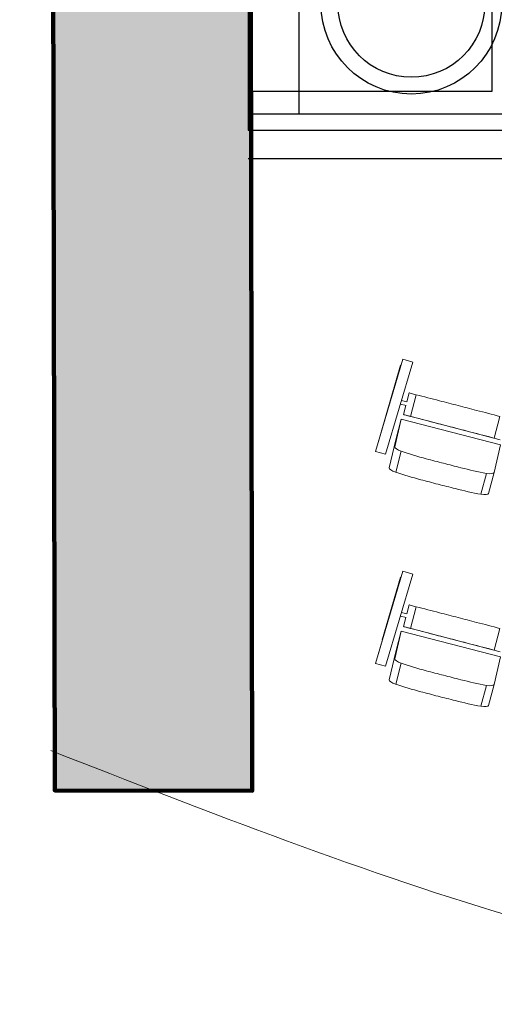
# Model space of a CAD drawing. Units: millimetres. Extents: x -88376 to 114215, y 5830 to 148132.
# Drawn here: x -81755 to -79639, y 24729 to 29118 of the extents above; entities that cross this region are included whole.
import ezdxf

# ---------------------------------------------------------------- set-up
doc = ezdxf.new("R2010")
doc.units = ezdxf.units.MM
doc.layers.add('017_Кресла ЗЗ', color=253, linetype='Continuous', lineweight=15, transparency=0.5)
doc.layers.add('01_Архитектура', color=8, linetype='Continuous', lineweight=90, transparency=0.15)

msp = doc.modelspace()

# ---------------------------------------------------------------- hatches: boundary and pattern name
at = {"layer": '01_Архитектура'}
h = msp.add_hatch(color=256, dxfattribs=at)
h.dxf.hatch_style = 1
h.paths.add_polyline_path([(-80736.2, 36379.2), (-81616.2, 36379.2), (-81616.2, 35199.2), (-84816.2, 35199.2), (-84816.2, 35822.1), (-85700.2, 35822.1), (-85700.2, 35260.5), (-87450.9, 35260.5), (-88375.8, 34556.2), (-81616.2, 34556.2), (-81606.5, 25685), (-80726.5, 25684)])

# ---------------------------------------------------------------- linework, layer by layer
at = {"layer": '017_Кресла ЗЗ'}
for p, q in [((-80047.3, 27604), (-80168.5, 27193.5)), ((-80168.4, 27193.5), (-80047.2, 27604)), ((-80156.1, 27237.9), (-80057.5, 27577.5)), ((-80057.7, 27577.5), (-80144.3, 27279.1)), ((-80123.9, 27180.3), (-80002.7, 27590.8)), ((-80057.5, 27577.5), (-80057.7, 27577.5)), ((-80057.5, 27577.5), (-80055.3, 27576.8)), ((-80047.2, 27604), (-80047.3, 27604)), ((-80047.2, 27604), (-80002.7, 27590.8)), ((-80019.6, 27454), (-80030, 27413.8)), ((-80019.6, 27454), (-80016.9, 27453.6)), ((-79987.8, 27446.1), (-80012.9, 27349.3)), ((-80057.8, 27404.4), (-80032.9, 27398)), ((-80053.2, 27419.8), (-80028.9, 27413.5)), ((-80034, 27398.3), (-80044.7, 27357.2)), ((-80042, 27356.8), (-80044.7, 27357.2)), ((-79613.6, 27245.2), (-80044.7, 27357.2)), ((-79614.3, 27349.1), (-79639.5, 27252.3)), ((-80054, 27337.4), (-80083.3, 27213.7)), ((-80054, 27337.4), (-80078.4, 27244.1)), ((-79611.5, 27222.4), (-80054, 27337.4)), ((-80156.3, 27237.9), (-80156.1, 27237.9)), ((-80156.1, 27237.9), (-80155.4, 27237.7)), ((-80107.7, 27120.5), (-80078.4, 27244.1)), ((-79640.7, 27098.7), (-79611.5, 27222.4)), ((-80168.5, 27193.5), (-80168.4, 27193.5)), ((-80168.5, 27193.5), (-80124, 27180.3)), ((-80168.4, 27193.5), (-80123.9, 27180.3)), ((-80124, 27180.3), (-80123.9, 27180.3)), ((-80054.7, 27193.9), (-80079.1, 27100.7)), ((-79674.7, 27095.2), (-79699.1, 27002)), ((-79640.7, 27098.7), (-79665.1, 27005.5)), ((-80047.3, 26659), (-80168.5, 26248.5)), ((-80168.4, 26248.5), (-80047.2, 26659)), ((-80123.9, 26235.3), (-80002.7, 26645.8)), ((-80047.2, 26659), (-80047.3, 26659)), ((-80047.2, 26659), (-80002.7, 26645.8)), ((-80156.1, 26292.9), (-80057.5, 26632.5)), ((-80057.7, 26632.5), (-80138.7, 26353.6)), ((-80057.5, 26632.5), (-80057.7, 26632.5)), ((-80057.5, 26632.5), (-80055.3, 26631.8)), ((-80053.2, 26474.8), (-80028.9, 26468.5)), ((-80019.6, 26509), (-80030, 26468.8)), ((-80019.6, 26509), (-80016.9, 26508.6)), ((-79987.8, 26501.1), (-80012.9, 26404.3)), ((-80057.8, 26459.4), (-80032.9, 26453)), ((-80034, 26453.3), (-80044.7, 26412.2)), ((-80054, 26392.4), (-80083.3, 26268.7)), ((-80054, 26392.4), (-80078.4, 26299.1)), ((-79611.5, 26277.4), (-80054, 26392.4)), ((-80042, 26411.8), (-80044.7, 26412.2)), ((-79613.6, 26300.2), (-80044.7, 26412.2)), ((-79614.3, 26404.1), (-79639.5, 26307.3)), ((-80156.3, 26292.9), (-80156.1, 26292.9)), ((-80156.1, 26292.9), (-80155.4, 26292.7)), ((-80107.7, 26175.5), (-80078.4, 26299.1)), ((-80168.5, 26248.5), (-80168.4, 26248.5)), ((-80168.5, 26248.5), (-80124, 26235.3)), ((-80168.4, 26248.5), (-80123.9, 26235.3)), ((-80054.7, 26248.9), (-80079.1, 26155.7)), ((-79640.7, 26153.7), (-79611.5, 26277.4)), ((-80124, 26235.3), (-80123.9, 26235.3)), ((-79674.7, 26150.2), (-79699.1, 26057)), ((-79640.7, 26153.7), (-79665.1, 26060.5))]:
    msp.add_line(p, q, dxfattribs=at)
at = {"layer": '017_Кресла ЗЗ', "extrusion": (0, 0, -1)}
for centre, major_axis, ratio, start_param, end_param in [((-79972.2, 27442), (-44.8, 11.6), 0.0007, 0.047438, 1.213938), ((-79874.4, 27416.3), (471.5, -122.5), 0.0007, -1.813805, -1.590194), ((-79773.7, 27384.5), (8014.3, -2081.9), 0.0007, -1.584678, -1.574382), ((-79954.1, 27328), (8014.3, -2081.9), 0.0007, -1.555008, -1.544713), ((-79758.6, 27282.9), (471.5, -122.5), 0.0007, -1.539196, -1.315585), ((-80059, 27108.4), (-48.6, 12.7), 0.266609, -1.214167, -0.047667), ((-79921.6, 27200.9), (-511.4, 133.8), 0.266609, -1.551627, -1.328016), ((-79242.3, 29353.2), (-8691.7, 2273.5), 0.266609, -1.56599, -1.557144), ((-79435.9, 29403.5), (-8691.7, 2273.5), 0.266609, -1.597109, -1.588263), ((-79793.8, 27167.7), (-511.4, 133.8), 0.266609, -1.826237, -1.602626), ((-79713.5, 27018.6), (48.6, -12.7), 0.266609, 0.035006, 1.201506), ((-79972.2, 26497), (-44.8, 11.6), 0.0007, 0.047438, 1.213938), ((-79874.4, 26471.3), (471.5, -122.5), 0.0007, -1.813805, -1.590194), ((-79773.7, 26439.5), (8014.3, -2081.9), 0.0007, -1.584678, -1.574382), ((-79954.1, 26383), (8014.3, -2081.9), 0.0007, -1.555008, -1.544713), ((-79758.6, 26337.9), (471.5, -122.5), 0.0007, -1.539196, -1.315585), ((-80059, 26163.4), (-48.6, 12.7), 0.266609, -1.214167, -0.047667), ((-79921.6, 26255.9), (-511.4, 133.8), 0.266609, -1.551627, -1.328016), ((-79242.3, 28408.2), (-8691.7, 2273.5), 0.266609, -1.56599, -1.557144), ((-79435.9, 28458.5), (-8691.7, 2273.5), 0.266609, -1.597109, -1.588263), ((-79793.8, 26222.7), (-511.4, 133.8), 0.266609, -1.826237, -1.602626), ((-79713.5, 26073.6), (48.6, -12.7), 0.266609, 0.035006, 1.201506)]:
    msp.add_ellipse(centre, major_axis=major_axis, ratio=ratio, start_param=start_param, end_param=end_param, dxfattribs=at)
at = {"layer": '017_Кресла ЗЗ'}
for centre, major_axis, ratio, start_param, end_param in [((-79929, 27424.8), (-8014.3, 2081.9), 0.0007, -1.59688, -1.586585), ((-79997.3, 27345.2), (-44.8, 11.6), 0.0007, -1.213938, -0.047438), ((-79899.6, 27319.5), (-471.5, 122.5), 0.0007, -1.551398, -1.327787), ((-79733.5, 27379.7), (-471.5, 122.5), 0.0007, -1.826008, -1.602397), ((-79798.8, 27287.7), (-8014.3, 2081.9), 0.0007, -1.567211, -1.556915), ((-80034.6, 27201.6), (-48.6, 12.7), 0.266609, 0.047667, 1.214167), ((-79897.2, 27294.1), (511.4, -133.8), 0.266609, -1.813576, -1.589965), ((-79217.9, 29446.4), (8691.7, -2273.5), 0.266609, -1.584448, -1.575602), ((-79411.6, 29496.7), (8691.7, -2273.5), 0.266609, -1.55333, -1.544483), ((-79769.4, 27260.9), (511.4, -133.8), 0.266609, -1.538967, -1.315356), ((-79689.1, 27111.9), (48.6, -12.7), 0.266609, -1.201506, -0.035006), ((-79929, 26479.8), (-8014.3, 2081.9), 0.0007, -1.59688, -1.586585), ((-79733.5, 26434.7), (-471.5, 122.5), 0.0007, -1.826008, -1.602397), ((-79997.3, 26400.2), (-44.8, 11.6), 0.0007, -1.213938, -0.047438), ((-79899.6, 26374.5), (-471.5, 122.5), 0.0007, -1.551398, -1.327787), ((-79798.8, 26342.7), (-8014.3, 2081.9), 0.0007, -1.567211, -1.556915), ((-80034.6, 26256.6), (-48.6, 12.7), 0.266609, 0.047667, 1.214167), ((-79897.2, 26349.1), (511.4, -133.8), 0.266609, -1.813576, -1.589965), ((-79217.9, 28501.4), (8691.7, -2273.5), 0.266609, -1.584448, -1.575602), ((-79411.6, 28551.7), (8691.7, -2273.5), 0.266609, -1.55333, -1.544483), ((-79769.4, 26315.9), (511.4, -133.8), 0.266609, -1.538967, -1.315356), ((-79689.1, 26166.9), (48.6, -12.7), 0.266609, -1.201506, -0.035006)]:
    msp.add_ellipse(centre, major_axis=major_axis, ratio=ratio, start_param=start_param, end_param=end_param, dxfattribs=at)
at = {"layer": '01_Архитектура', "lineweight": 30}
for points in [[(-79548, 38518.5), (-79181.6, 38518.5), (-79181.6, 28497.6), (-80736.2, 28497.6)], [(-80639.9, 38497.5), (-79650.2, 38497.5), (-79650.2, 28798), (-80736.2, 28798)], [(-80509.3, 28695.9), (-80736.2, 28695.9)]]:
    msp.add_lwpolyline(points, dxfattribs=at)
at = {"layer": '01_Архитектура'}
msp.add_lwpolyline([(-88375.8, 34556.2), (-81616.2, 34556.2), (-81598.6, 25682), (-80718.6, 25680.9), (-80736.2, 36379.2)], dxfattribs=at)
at = {"layer": '01_Архитектура', "lineweight": 30, "ltscale": 0.8}
msp.add_lwpolyline([(-80736.2, 28625.4), (-67110.2, 28625.4), (-67110.2, 32112.4), (-80736.2, 32112.4)], close=True, dxfattribs=at)
at = {"layer": '01_Архитектура', "lineweight": 30}
msp.add_lwpolyline([(-80509.3, 29696.2), (-79509, 29696.2), (-79509, 28695.9), (-80509.3, 28695.9)], close=True, dxfattribs=at)
for radius in [402.5, 327.4]:
    msp.add_circle((-80009.2, 29188.5), radius, dxfattribs=at)
at = {"layer": '01_Архитектура', "lineweight": 18}
msp.add_spline([(-81616.2, 25859.6), (-77354.2, 24744.8), (-73184.9, 25326.3), (-68514.4, 25302), (-66206.2, 26314.2), (-66154.6, 26490.5)], degree=3, dxfattribs=at)

doc.saveas('drawing.dxf')
